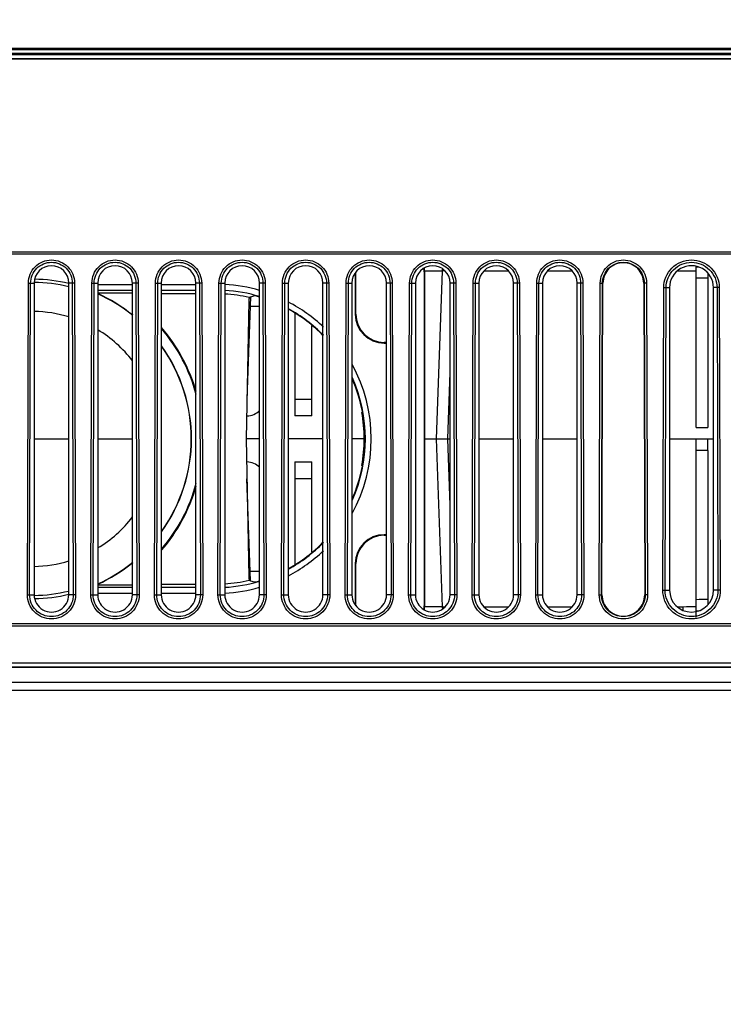
# Model space of a CAD drawing. Units: millimetres. Extents: x 0 to 1189, y 0 to 841.
# Drawn here: x 429 to 444, y 106 to 127 of the extents above; entities that cross this region are included whole.
import ezdxf

# ---------------------------------------------------------------- set-up
doc = ezdxf.new("R2010")
doc.units = ezdxf.units.MM
doc.header["$LTSCALE"] = 65.395
doc.layers.get('0').update_dxf_attribs({"linetype": 'CONTINUOUS'})
for name, color, linetype in [('3_ALL_AXES', 7, 'CONTINUOUS'), ('7_ALL_FEATURES', 7, 'CONTINUOUS'), ('DEF_DRAFT_DIM', 7, 'CONTINUOUS')]:
    doc.layers.add(name, color=color, linetype=linetype)
doc.styles.get("Standard").update_dxf_attribs({"font": 'txt', "width": 0.8})
doc.dimstyles.new('DIMSTYLE_9', dxfattribs={"dimtxt": 2.5, "dimasz": 3, "dimexe": 0.8, "dimexo": 0.2, "dimtad": 1, "dimdec": 1, "dimlfac": 4, "dimdsep": 46, "dimtxsty": 'Standard', "dimblk": 'OPEN', "dimblk1": 'OPEN', "dimblk2": 'OPEN', "dimcen": 0.09, "dimadec": 1, "dimazin": 2, "dimtp": 0.5, "dimtm": 0.5, "dimtfac": 1, "dimtdec": 1, "dimtofl": 0, "dimtmove": 0, "dimatfit": 3, "dimldrblk": 'OPEN', "dimfxl": 1, "dimtolj": 1, "dimarcsym": 0})

# ---------------------------------------------------------------- blocks, each defined once
blk = doc.blocks.new('_OPEN')
at = {"color": 0, "linetype": 'ByBlock'}
for p, q in [((0, 0), (-1, 0.1167)), ((-1, -0.1167), (0, 0)), ((-1, 0), (0, 0))]:
    blk.add_line(p, q, dxfattribs=at)
blk = doc.blocks.new('*D14')
at = {"layer": 'DEF_DRAFT_DIM', "color": 2, "linetype": 'Continuous', "transparency": 16777216}
for p, q in [((443.762, 165.593), (561.903, 165.593)), ((561.103, 165.593), (561.103, 125.135)), ((561.103, 84.677), (561.103, 125.135)), ((347.472, 84.677), (561.903, 84.677))]:
    blk.add_line(p, q, dxfattribs=at)
at = {"layer": 'DEF_DRAFT_DIM', "color": 2, "linetype": 'Continuous', "transparency": 16777216, "xscale": 3, "yscale": 3, "zscale": 3}
for p, rotation in [((561.103, 165.593), 90), ((561.103, 84.677), 270)]:
    blk.add_blockref('_OPEN', p, dxfattribs=dict(at, rotation=rotation))

msp = doc.modelspace()

# ---------------------------------------------------------------- linework, layer by layer
at = {"layer": '3_ALL_AXES', "color": 7, "linetype": 'Continuous'}
for p, q in [((525.428, 126.4649), (414.1816, 126.4649)), ((525.4228, 126.4664), (414.1841, 126.4664)), ((525.4228, 126.5634), (414.3427, 126.5634)), ((414.3452, 126.5649), (525.428, 126.5649)), ((414.3861, 126.5899), (525.6589, 126.5899)), ((444.7724, 113.2899), (384.7955, 113.2899)), ((444.7724, 113.2942), (384.8091, 113.2942)), ((385.122, 113.3942), (444.7724, 113.3942)), ((444.7732, 112.793), (383.0947, 112.793)), ((444.7732, 112.9682), (383.7155, 112.9682))]:
    msp.add_line(p, q, dxfattribs=at)
for centre, radius, start, end in [((347.2724, 237.2226), 120.2577, 217.445108, 322.554892), ((347.2724, 238.9149), 128.7772, 277.386288, 320.710423)]:
    msp.add_arc(centre, radius, start, end, dxfattribs=at)
for points, knots in [([(442.33, 164.9879), (439.5311, 161.389), (433.5176, 154.5022), (423.3875, 145.2655), (412.2712, 137.2344), (400.313, 130.5153), (387.6672, 125.1957), (374.4968, 121.3453), (360.9749, 119.0146), (351.8372, 118.4944), (347.2724, 118.4944)], [0, 0, 0, 0, 0.12491, 0.2498506, 0.374821, 0.4998191, 0.6248414, 0.749883, 0.874938, 1, 1, 1, 1]), ([(347.2724, 118.3906), (351.8415, 118.3906), (360.9877, 118.9113), (374.5223, 121.2443), (387.7047, 125.0985), (400.362, 130.4234), (412.331, 137.149), (423.4575, 145.1881), (433.5966, 154.4339), (439.6153, 161.3274), (442.4166, 164.9298)], [0, 0, 0, 0, 0.1250631, 0.2501187, 0.3751594, 0.5001801, 0.625177, 0.7501483, 0.8750907, 1, 1, 1, 1]), ([(442.4365, 164.8385), (439.6506, 161.2143), (433.6567, 154.2783), (423.5396, 144.9735), (412.4203, 136.8839), (400.4465, 130.118), (387.7747, 124.7654), (374.5712, 120.8973), (361.0121, 118.5659), (351.8492, 118.0559), (347.2724, 118.064)], [0, 0, 0, 0, 0.1249082, 0.2498478, 0.3748187, 0.4998163, 0.6248387, 0.7498816, 0.8749374, 1, 1, 1, 1]), ([(442.5562, 164.7527), (439.7668, 161.1241), (433.7653, 154.1795), (423.6353, 144.8632), (412.5019, 136.7637), (400.5131, 129.9895), (387.8254, 124.6303), (374.6054, 120.7574), (361.0293, 118.4231), (351.855, 117.9125), (347.2724, 117.9206)], [0, 0, 0, 0, 0.1249082, 0.2498477, 0.3748186, 0.4998162, 0.6248387, 0.7498816, 0.8749374, 1, 1, 1, 1]), ([(442.5128, 164.2071), (439.7199, 160.5847), (433.7136, 153.6518), (423.5823, 144.3496), (412.4525, 136.2599), (400.471, 129.4903), (387.7934, 124.1298), (374.5846, 120.2492), (361.0199, 117.9005), (351.8521, 117.3758), (347.2724, 117.3758)], [0, 0, 0, 0, 0.1249094, 0.2498495, 0.3748197, 0.4998178, 0.6248402, 0.7498821, 0.8749376, 1, 1, 1, 1]), ([(442.5142, 164.1996), (439.7211, 160.5772), (433.7146, 153.6446), (423.5829, 144.3428), (412.4529, 136.2534), (400.4712, 129.4841), (387.7934, 124.1238), (374.5847, 120.2434), (361.0199, 117.8948), (351.8521, 117.3701), (347.2724, 117.3701)], [0, 0, 0, 0, 0.1249095, 0.2498496, 0.3748196, 0.4998178, 0.6248402, 0.7498821, 0.8749377, 1, 1, 1, 1]), ([(442.5245, 164.1493), (439.7358, 160.5142), (433.7358, 153.5575), (423.6076, 144.2236), (412.4771, 136.1079), (400.4924, 129.3177), (387.8102, 123.9418), (374.5961, 120.0507), (361.0257, 117.6959), (351.854, 117.1699), (347.2724, 117.1699)], [0, 0, 0, 0, 0.1249999, 0.25, 0.375, 0.5, 0.625, 0.75, 0.8750001, 1, 1, 1, 1]), ([(347.2724, 117.0699), (351.8578, 117.0699), (361.0371, 117.5965), (374.6188, 119.9532), (387.8439, 123.8476), (400.5367, 129.2279), (412.5314, 136.0238), (423.6711, 144.1463), (433.8077, 153.4879), (439.8128, 160.4504), (442.6037, 164.0885)], [0, 0, 0, 0, 0.125, 0.25, 0.375, 0.5, 0.625, 0.75, 0.8750001, 1, 1, 1, 1]), ([(371.4837, 110.0937), (379.2453, 111.5839), (394.5302, 116.0079), (415.8255, 126.7247), (434.7993, 141.1584), (445.4813, 152.9523), (450.2259, 159.273)], [0, 0, 0, 0, 0.25, 0.4999999, 0.7499998, 1, 1, 1, 1]), ([(371.4979, 110.02), (379.2639, 111.5112), (394.5578, 115.9377), (415.8654, 126.6607), (434.8503, 141.1028), (445.5385, 152.9036), (450.2859, 159.228)], [0, 0, 0, 0, 0.25, 0.4999999, 0.7499998, 1, 1, 1, 1]), ([(371.5021, 109.9901), (379.2702, 111.4812), (394.5682, 115.9081), (415.8821, 126.6324), (434.8736, 141.0759), (445.5673, 152.8769), (450.3185, 159.2009)], [0, 0, 0, 0, 0.2500002, 0.5000005, 0.7500005, 1, 1, 1, 1])]:
    msp.add_open_spline(points, degree=3, knots=knots, dxfattribs=at)
at = {"layer": '7_ALL_FEATURES', "color": 7, "linetype": 'Continuous'}
for p, q in [((525.8966, 126.6649), (414.5087, 126.6649)), ((525.9423, 126.6946), (414.5573, 126.6946)), ((455.1474, 122.2399), (406.6798, 122.2399)), ((406.6871, 122.2437), (455.1474, 122.2437)), ((406.7824, 122.2933), (455.1474, 122.2933)), ((443.7724, 118.4899), (443.7724, 121.979)), ((443.7724, 121.9649), (443.8229, 121.9649)), ((436.3974, 121.8385), (436.3974, 120.9399)), ((436.4101, 120.9399), (436.4101, 121.8543)), ((437.8892, 121.8566), (437.8974, 121.8649)), ((437.8892, 121.8566), (437.8892, 114.6231)), ((438.2743, 121.8714), (437.8974, 121.8707)), ((437.8974, 121.8649), (437.8974, 114.6148)), ((438.2743, 121.8736), (438.1474, 118.2399)), ((439.7184, 121.8736), (439.1765, 121.8736)), ((441.0934, 121.8736), (440.5515, 121.8736)), ((443.7724, 121.8736), (443.3625, 121.8736)), ((444.0224, 121.8344), (444.0224, 118.4899)), ((429.3001, 114.8653), (429.3218, 121.6153)), ((429.3218, 121.6153), (429.4474, 121.6149)), ((429.3498, 114.8652), (429.3714, 121.6151)), ((429.4474, 121.6149), (429.4474, 114.8649)), ((430.3231, 121.6153), (430.1974, 121.6149)), ((430.1974, 114.8649), (430.1974, 121.6149)), ((430.2735, 121.6151), (430.2951, 114.8652)), ((430.3231, 121.6153), (430.3447, 114.8653)), ((430.6751, 114.8653), (430.6968, 121.6153)), ((430.6968, 121.6153), (430.8224, 121.6149)), ((430.7248, 114.8652), (430.7464, 121.6151)), ((430.8224, 121.6149), (430.8224, 114.8649)), ((430.8224, 121.5855), (431.5724, 121.5855)), ((431.6981, 121.6153), (431.5724, 121.6149)), ((431.5724, 114.8649), (431.5724, 121.6149)), ((431.6485, 121.6151), (431.6701, 114.8652)), ((431.6981, 121.6153), (431.7197, 114.8653)), ((432.0501, 114.8653), (432.0718, 121.6153)), ((432.0718, 121.6153), (432.1974, 121.6149)), ((432.0998, 114.8652), (432.1214, 121.6151)), ((432.1974, 121.6149), (432.1974, 114.8649)), ((432.1974, 121.5855), (432.9474, 121.5855)), ((433.0731, 121.6153), (432.9474, 121.6149)), ((432.9474, 114.8649), (432.9474, 121.6149)), ((433.0235, 121.6151), (433.0451, 114.8652)), ((433.0731, 121.6153), (433.0947, 114.8653)), ((433.4251, 114.8653), (433.4468, 121.6153)), ((433.4468, 121.6153), (433.5724, 121.6149)), ((433.4748, 114.8652), (433.4964, 121.6151)), ((433.5724, 121.6149), (433.5724, 114.8649)), ((434.4481, 121.6153), (434.3224, 121.6149)), ((434.3224, 114.8649), (434.3224, 121.6149)), ((434.3985, 121.6151), (434.4201, 114.8652)), ((434.4481, 121.6153), (434.4697, 114.8653)), ((434.8001, 114.8653), (434.8218, 121.6153)), ((434.8218, 121.6153), (434.9474, 121.6149)), ((434.8498, 114.8652), (434.8714, 121.6151)), ((434.9474, 121.6149), (434.9474, 114.8649)), ((435.8231, 121.6153), (435.6974, 121.6149)), ((435.6974, 114.8649), (435.6974, 121.6149)), ((435.7735, 121.6151), (435.7951, 114.8652)), ((435.8231, 121.6153), (435.8447, 114.8653)), ((436.1751, 114.8653), (436.1968, 121.6153)), ((436.1968, 121.6153), (436.3224, 121.6149)), ((436.2248, 114.8652), (436.2464, 121.6151)), ((436.3224, 121.6149), (436.3224, 114.8649)), ((437.1981, 121.6153), (437.0724, 121.6149)), ((437.0724, 114.8649), (437.0724, 121.6149)), ((437.1485, 121.6151), (437.1701, 114.8652)), ((437.1981, 121.6153), (437.2197, 114.8653)), ((437.5501, 114.8653), (437.5718, 121.6153)), ((437.5718, 121.6153), (437.6974, 121.6149)), ((437.5998, 114.8652), (437.6214, 121.6151)), ((437.6974, 121.6149), (437.6974, 114.8649)), ((438.5731, 121.6153), (438.4474, 121.6149)), ((438.4474, 114.8649), (438.4474, 121.6149)), ((438.5235, 121.6151), (438.5451, 114.8652)), ((438.5731, 121.6153), (438.5947, 114.8653)), ((438.9251, 114.8653), (438.9468, 121.6153)), ((438.9468, 121.6153), (439.0724, 121.6149)), ((438.9748, 114.8652), (438.9964, 121.6151)), ((439.0724, 121.6149), (439.0724, 114.8649)), ((439.9481, 121.6153), (439.8224, 121.6149)), ((439.8224, 114.8649), (439.8224, 121.6149)), ((439.8985, 121.6151), (439.9201, 114.8652)), ((439.9481, 121.6153), (439.9697, 114.8653)), ((440.3001, 114.8653), (440.3218, 121.6153)), ((440.3218, 121.6153), (440.4474, 121.6149)), ((440.3498, 114.8652), (440.3714, 121.6151)), ((440.4474, 121.6149), (440.4474, 114.8649)), ((441.3231, 121.6153), (441.1974, 121.6149)), ((441.1974, 114.8649), (441.1974, 121.6149)), ((441.2735, 121.6151), (441.2951, 114.8652)), ((441.3231, 121.6153), (441.3447, 114.8653)), ((441.6751, 114.8653), (441.6968, 121.6153)), ((441.6968, 121.6153), (441.7564, 121.6151)), ((441.7248, 114.8652), (441.7464, 121.6151)), ((441.7347, 114.8652), (441.7564, 121.6151)), ((442.6981, 121.6153), (442.6385, 121.6151)), ((442.6385, 121.6151), (442.6602, 114.8652)), ((442.6485, 121.6151), (442.6701, 114.8652)), ((442.6981, 121.6153), (442.7197, 114.8653)), ((444.0224, 121.7236), (443.7724, 121.7236)), ((430.8224, 121.4583), (431.5724, 121.4583)), ((431.5724, 121.3964), (430.8224, 121.3964)), ((432.1974, 121.4583), (432.9474, 121.4583)), ((432.9474, 121.382), (432.1974, 121.382)), ((434.1301, 121.3124), (434.053, 119.1052)), ((443.0505, 114.9653), (443.0715, 121.5153)), ((443.0715, 121.5153), (443.1974, 121.5149)), ((443.1001, 114.9652), (443.1211, 121.5151)), ((443.1974, 121.5149), (443.1974, 114.9649)), ((444.2734, 121.5153), (444.1474, 121.5149)), ((444.1474, 114.9649), (444.1474, 121.5149)), ((444.2238, 121.5151), (444.2448, 114.9652)), ((444.2734, 121.5153), (444.2944, 114.9653)), ((434.0901, 121.2288), (434.0379, 118.2399)), ((434.1232, 121.1149), (434.3224, 121.1149)), ((435.0849, 120.9628), (435.0849, 118.7399)), ((436.3974, 120.9399), (436.4101, 120.9399)), ((435.4599, 118.7399), (435.4599, 120.6884)), ((437.0724, 120.3275), (437.0224, 120.3275)), ((437.0224, 120.3275), (437.0224, 120.3149)), ((437.0224, 120.3149), (437.0724, 120.3149)), ((438.3973, 118.2399), (438.4474, 119.6761)), ((435.0849, 119.1018), (435.4599, 119.1018)), ((434.0534, 118.7399), (434.0467, 118.7399)), ((435.4599, 118.7399), (435.0849, 118.7399)), ((443.7724, 118.4899), (444.0224, 118.4899)), ((429.4474, 118.2399), (430.1974, 118.2399)), ((430.8224, 118.2399), (431.5724, 118.2399)), ((434.3224, 118.2399), (434.0379, 118.2399)), ((434.0379, 118.2399), (434.0901, 115.251)), ((435.6974, 118.2399), (434.9474, 118.2399)), ((436.5897, 118.2399), (436.3224, 118.2399)), ((437.8974, 118.2399), (438.4474, 118.2399)), ((438.1474, 118.2399), (438.2743, 114.6062)), ((438.4474, 116.8037), (438.3973, 118.2399)), ((439.0724, 118.2399), (439.8224, 118.2399)), ((440.4474, 118.2399), (441.1974, 118.2399)), ((443.1974, 118.2399), (444.1474, 118.2399)), ((443.7724, 114.3693), (443.7724, 118.2399)), ((444.0224, 117.99), (444.0224, 118.2399)), ((444.0224, 117.9899), (443.7724, 117.9899)), ((444.0224, 117.9899), (444.0224, 114.6454)), ((434.0467, 117.7399), (434.0534, 117.7399)), ((435.0849, 117.7399), (435.4599, 117.7399)), ((435.0849, 117.7399), (435.0849, 115.5169)), ((435.4599, 115.7913), (435.4599, 117.7399)), ((434.1301, 115.1673), (434.053, 117.3746)), ((435.4599, 117.378), (435.0849, 117.378)), ((437.0724, 116.1649), (437.0224, 116.1649)), ((437.0224, 116.1649), (437.0224, 116.1522)), ((437.0224, 116.1522), (437.0724, 116.1522)), ((434.3224, 115.3649), (434.1232, 115.3649)), ((436.4101, 115.5399), (436.3974, 115.5399)), ((436.3974, 115.5399), (436.3974, 114.6413)), ((436.4101, 114.6254), (436.4101, 115.5399)), ((430.8224, 115.0834), (431.5724, 115.0834)), ((431.5724, 115.0214), (430.8224, 115.0214)), ((432.1974, 115.0978), (432.9474, 115.0978)), ((432.9474, 115.0214), (432.1974, 115.0214)), ((443.0505, 114.9653), (443.1974, 114.9649)), ((444.2944, 114.9653), (444.1474, 114.9649)), ((429.3001, 114.8653), (429.4474, 114.8649)), ((430.3447, 114.8653), (430.1974, 114.8649)), ((430.6751, 114.8653), (430.8224, 114.8649)), ((431.5724, 114.8942), (430.8224, 114.8942)), ((431.7197, 114.8653), (431.5724, 114.8649)), ((432.0501, 114.8653), (432.1974, 114.8649)), ((432.9474, 114.8942), (432.1974, 114.8942)), ((433.0947, 114.8653), (432.9474, 114.8649)), ((433.4251, 114.8653), (433.5724, 114.8649)), ((434.4697, 114.8653), (434.3224, 114.8649)), ((434.8001, 114.8653), (434.9474, 114.8649)), ((435.8447, 114.8653), (435.6974, 114.8649)), ((436.1751, 114.8653), (436.3224, 114.8649)), ((437.2197, 114.8653), (437.0724, 114.8649)), ((437.5501, 114.8653), (437.6974, 114.8649)), ((438.5947, 114.8653), (438.4474, 114.8649)), ((438.9251, 114.8653), (439.0724, 114.8649)), ((439.9697, 114.8653), (439.8224, 114.8649)), ((440.3001, 114.8653), (440.4474, 114.8649)), ((441.3447, 114.8653), (441.1974, 114.8649)), ((441.6751, 114.8653), (441.7347, 114.8652)), ((442.7197, 114.8653), (442.6602, 114.8652)), ((437.8974, 114.6148), (437.8892, 114.6231)), ((437.8974, 114.6091), (438.2743, 114.6083)), ((439.1765, 114.6062), (439.7184, 114.6062)), ((440.5515, 114.6062), (441.0934, 114.6062)), ((443.3624, 114.6062), (443.4933, 114.6062)), ((443.4939, 114.5258), (443.4939, 114.6062)), ((400.5724, 114.2399), (455.1474, 114.2399)), ((455.1474, 114.2361), (400.5724, 114.2361)), ((455.1474, 114.1864), (400.5724, 114.1864))]:
    msp.add_line(p, q, dxfattribs=at)
for centre, radius, start, end in [((437.6456, 121.8646), 0.2518, 0.063, 17.42423), ((438.5242, 121.8649), 0.25, 166.22487, 178), ((429.3974, 118.2399), 3.3896, 76.33864, 89.13673), ((429.3974, 118.2399), 3.4581, 76.6171, 89.00587), ((433.3974, 118.2399), 3.3456, 73.88662, 86.96909), ((429.3974, 118.2399), 3.4544, 50.82246, 65.62966), ((429.3974, 118.2399), 3.45, 50.76394, 65.59682), ((433.3974, 118.2399), 3.1421, 77.03529, 86.80487), ((433.3974, 118.2399), 3.2185, 73.24372, 86.86873), ((433.3974, 118.2399), 3.2097, 73.20164, 74.8777), ((433.3974, 118.2399), 3.3456, 46.38372, 62.31027), ((429.397, 118.2399), 2.76, 73.08419, 88.93884), ((433.3974, 118.2399), 3.2185, 44.17143, 61.16486), ((433.3974, 118.2399), 3.2097, 44.05406, 61.02064), ((437.0224, 120.9399), 0.625, 180, 270), ((437.0224, 120.9399), 0.6123, 180, 270), ((429.397, 118.2399), 2.76, 37.79011, 58.85245), ((429.3974, 118.2399), 3.7, 16.088, 40.65599), ((429.3974, 118.2399), 3.6856, 15.09271, 40.37081), ((429.3974, 118.2399), 3.4544, 324.32393, 35.67607), ((429.3974, 118.2399), 3.45, 324.43081, 35.56919), ((433.3974, 118.2399), 3.3456, 331.1086, 28.88837), ((433.3974, 118.2399), 3.2097, 10.62534, 23.91156), ((433.3974, 118.2399), 3.2185, 335.80935, 24.19065), ((434.0534, 119.1149), 0.375, 270, 316.16124), ((428.8483, 125.2236), 10.0103, 320.18767, 320.31761), ((433.3974, 118.2399), 3.1923, 349.6345, 10.36547), ((434.0534, 117.3649), 0.375, 43.83876, 90), ((433.3974, 118.2399), 3.2097, 336.08844, 349.37466), ((428.8474, 111.25), 10.0149, 39.70659, 39.83651), ((429.3974, 118.2399), 3.6856, 319.62919, 344.90729), ((429.3974, 118.2399), 3.7, 319.34401, 343.912), ((429.397, 118.2399), 2.76, 301.14757, 322.20993), ((433.3974, 118.2399), 3.2185, 298.83514, 315.82857), ((433.3974, 118.2399), 3.2097, 298.97936, 315.94594), ((437.0224, 115.5399), 0.625, 90, 180), ((437.0224, 115.5399), 0.6123, 90, 180), ((433.3974, 118.2399), 3.3456, 297.68496, 313.61716), ((429.397, 118.2399), 2.76, 271.06115, 286.9158), ((429.3974, 118.2399), 3.45, 294.40318, 309.23606), ((429.3974, 118.2399), 3.4544, 294.37034, 309.17754), ((433.3974, 118.2399), 3.1421, 273.19513, 282.96471), ((433.3974, 118.2399), 3.2185, 273.13127, 286.75628), ((434.3416, 115.2556), 0.2515, 181.05144, 197.99388), ((433.3974, 118.2399), 3.2097, 285.1223, 286.79836), ((429.3974, 118.2399), 3.3896, 270.86327, 283.66136), ((433.3974, 118.2399), 3.3456, 273.02782, 286.10948), ((429.3974, 118.2399), 3.4581, 270.99413, 283.3829), ((442.5912, 179.4706), 64.7163, 271.045864, 271.267244), ((437.6456, 114.6151), 0.2518, 342.57577, 359.937), ((438.5242, 114.6149), 0.25, 182, 193.77513), ((442.5872, 179.5667), 64.9668, 270.79913, 271.04533), ((442.5912, 179.4749), 64.9663, 271.041839, 271.10067)]:
    msp.add_arc(centre, radius, start, end, dxfattribs=at)
for centre, major_axis, ratio, start_param, end_param in [((429.8224, 121.6149), (0, 0.375), 1, -1.5707963, 1.5707963), ((431.1974, 121.6149), (0, 0.375), 1, -1.5707963, 1.5707963), ((432.5724, 121.6149), (0, 0.375), 1, -1.5707963, 1.5707963), ((433.9474, 121.6149), (0, 0.375), 1, -1.5707963, 1.5707963), ((435.3224, 121.6149), (0, 0.375), 1, -1.5707963, 1.5707963), ((436.6974, 121.6149), (0, 0.375), 1, -1.5707963, 1.5707963), ((438.0724, 121.6149), (0, 0.375), 1, -1.5707963, 1.5707963), ((439.4474, 121.6149), (0, 0.375), 1, -1.5707963, 1.5707963), ((440.8224, 121.6149), (0, 0.375), 1, -1.5707963, 1.5707963), ((443.6724, 121.5149), (0.475, 0), 1, 0, 3.1415927), ((437.6391, 121.8566), (0.1768, 0.1768), 0.9996955, -0.7852563, -0.4701317), ((434.3401, 121.2244), (-0.1753, 0.1784), 0.9997007, 0.4791211, 0.7765981), ((443.6724, 114.9649), (0.475, 0), 1, 3.1415927, 6.2831853), ((429.8224, 114.8649), (0, 0.375), 1, -4.712389, -1.5707963), ((431.1974, 114.8649), (0, 0.375), 1, -4.712389, -1.5707963), ((432.5724, 114.8649), (0, 0.375), 1, -4.712389, -1.5707963), ((433.9474, 114.8649), (0, 0.375), 1, -4.712389, -1.5707963), ((435.3224, 114.8649), (0, 0.375), 1, -4.712389, -1.5707963), ((436.6974, 114.8649), (0, 0.375), 1, -4.712389, -1.5707963), ((438.0724, 114.8649), (0, 0.375), 1, -4.712389, -1.5707963), ((439.4474, 114.8649), (0, 0.375), 1, -4.712389, -1.5707963), ((440.8224, 114.8649), (0, 0.375), 1, -4.712389, -1.5707963), ((437.6391, 114.6232), (0.1768, -0.1768), 0.9996955, 0.4701305, 0.7852589)]:
    msp.add_ellipse(centre, major_axis=major_axis, ratio=ratio, start_param=start_param, end_param=end_param, dxfattribs=at)
for points, knots in [([(429.3218, 121.6153), (429.3222, 121.7428), (429.4309, 122.008), (429.8224, 122.1675), (430.214, 122.008), (430.3227, 121.7428), (430.3231, 121.6153)], [0, 0, 0, 0, 0.25, 0.4999999, 0.7500001, 1, 1, 1, 1]), ([(429.3714, 121.6151), (429.3718, 121.73), (429.4697, 121.9689), (429.8224, 122.1126), (430.1752, 121.9689), (430.2731, 121.73), (430.2735, 121.6151)], [0, 0, 0, 0, 0.249999, 0.4999999, 0.7500011, 1, 1, 1, 1]), ([(430.6968, 121.6153), (430.6972, 121.7428), (430.8059, 122.008), (431.1974, 122.1675), (431.589, 122.008), (431.6977, 121.7428), (431.6981, 121.6153)], [0, 0, 0, 0, 0.25, 0.4999999, 0.7500001, 1, 1, 1, 1]), ([(430.7464, 121.6151), (430.7468, 121.73), (430.8447, 121.9689), (431.1974, 122.1126), (431.5502, 121.9689), (431.6481, 121.73), (431.6485, 121.6151)], [0, 0, 0, 0, 0.249999, 0.4999999, 0.7500011, 1, 1, 1, 1]), ([(432.0718, 121.6153), (432.0722, 121.7428), (432.1809, 122.008), (432.5724, 122.1675), (432.964, 122.008), (433.0727, 121.7428), (433.0731, 121.6153)], [0, 0, 0, 0, 0.25, 0.4999999, 0.7500001, 1, 1, 1, 1]), ([(432.1214, 121.6151), (432.1218, 121.73), (432.2197, 121.9689), (432.5724, 122.1126), (432.9252, 121.9689), (433.0231, 121.73), (433.0235, 121.6151)], [0, 0, 0, 0, 0.249999, 0.4999999, 0.7500011, 1, 1, 1, 1]), ([(433.4468, 121.6153), (433.4472, 121.7428), (433.5559, 122.008), (433.9474, 122.1675), (434.339, 122.008), (434.4477, 121.7428), (434.4481, 121.6153)], [0, 0, 0, 0, 0.25, 0.4999999, 0.7500001, 1, 1, 1, 1]), ([(433.4964, 121.6151), (433.4968, 121.73), (433.5947, 121.9689), (433.9474, 122.1126), (434.3002, 121.9689), (434.3981, 121.73), (434.3985, 121.6151)], [0, 0, 0, 0, 0.249999, 0.4999999, 0.7500011, 1, 1, 1, 1]), ([(434.8218, 121.6153), (434.8222, 121.7428), (434.9309, 122.008), (435.3224, 122.1675), (435.714, 122.008), (435.8227, 121.7428), (435.8231, 121.6153)], [0, 0, 0, 0, 0.25, 0.4999999, 0.7500001, 1, 1, 1, 1]), ([(434.8714, 121.6151), (434.8718, 121.73), (434.9697, 121.9689), (435.3224, 122.1126), (435.6752, 121.9689), (435.7731, 121.73), (435.7735, 121.6151)], [0, 0, 0, 0, 0.249999, 0.4999999, 0.7500011, 1, 1, 1, 1]), ([(436.1968, 121.6153), (436.1972, 121.7428), (436.3059, 122.008), (436.6974, 122.1675), (437.089, 122.008), (437.1977, 121.7428), (437.1981, 121.6153)], [0, 0, 0, 0, 0.25, 0.4999999, 0.7500001, 1, 1, 1, 1]), ([(436.2464, 121.6151), (436.2468, 121.73), (436.3447, 121.9689), (436.6974, 122.1126), (437.0502, 121.9689), (437.1481, 121.73), (437.1485, 121.6151)], [0, 0, 0, 0, 0.249999, 0.4999999, 0.7500011, 1, 1, 1, 1]), ([(437.5718, 121.6153), (437.5722, 121.7428), (437.6809, 122.008), (438.0724, 122.1675), (438.464, 122.008), (438.5727, 121.7428), (438.5731, 121.6153)], [0, 0, 0, 0, 0.25, 0.4999999, 0.7500001, 1, 1, 1, 1]), ([(437.6214, 121.6151), (437.6218, 121.73), (437.7197, 121.9689), (438.0724, 122.1126), (438.4252, 121.9689), (438.5231, 121.73), (438.5235, 121.6151)], [0, 0, 0, 0, 0.249999, 0.4999999, 0.7500011, 1, 1, 1, 1]), ([(438.9468, 121.6153), (438.9472, 121.7428), (439.0559, 122.008), (439.4474, 122.1675), (439.839, 122.008), (439.9477, 121.7428), (439.9481, 121.6153)], [0, 0, 0, 0, 0.25, 0.4999999, 0.7500001, 1, 1, 1, 1]), ([(438.9964, 121.6151), (438.9968, 121.73), (439.0947, 121.9689), (439.4474, 122.1126), (439.8002, 121.9689), (439.8981, 121.73), (439.8985, 121.6151)], [0, 0, 0, 0, 0.249999, 0.4999999, 0.7500011, 1, 1, 1, 1]), ([(440.3218, 121.6153), (440.3222, 121.7428), (440.4309, 122.008), (440.8224, 122.1675), (441.214, 122.008), (441.3227, 121.7428), (441.3231, 121.6153)], [0, 0, 0, 0, 0.25, 0.4999999, 0.7500001, 1, 1, 1, 1]), ([(440.3714, 121.6151), (440.3718, 121.73), (440.4697, 121.9689), (440.8224, 122.1126), (441.1752, 121.9689), (441.2731, 121.73), (441.2735, 121.6151)], [0, 0, 0, 0, 0.249999, 0.4999999, 0.7500011, 1, 1, 1, 1]), ([(441.6968, 121.6153), (441.6972, 121.7428), (441.8059, 122.008), (442.1974, 122.1675), (442.589, 122.008), (442.6977, 121.7428), (442.6981, 121.6153)], [0, 0, 0, 0, 0.25, 0.4999999, 0.7500001, 1, 1, 1, 1]), ([(441.7464, 121.6151), (441.7468, 121.73), (441.8447, 121.9689), (442.1974, 122.1126), (442.5502, 121.9689), (442.6481, 121.73), (442.6485, 121.6151)], [0, 0, 0, 0, 0.249999, 0.4999999, 0.7500011, 1, 1, 1, 1]), ([(442.6385, 121.6151), (442.6381, 121.7274), (442.5424, 121.961), (442.1974, 122.1016), (441.8525, 121.961), (441.7567, 121.7274), (441.7564, 121.6151)], [0, 0, 0, 0, 0.2499926, 0.4999999, 0.7500075, 1, 1, 1, 1]), ([(443.0715, 121.5153), (443.072, 121.6683), (443.2025, 121.9866), (443.6724, 122.1782), (444.1424, 121.9867), (444.2729, 121.6683), (444.2734, 121.5153)], [0, 0, 0, 0, 0.2499974, 0.4999996, 0.7500016, 1, 1, 1, 1]), ([(443.1211, 121.5151), (443.1216, 121.6555), (443.2413, 121.9476), (443.6724, 122.1233), (444.1036, 121.9476), (444.2233, 121.6555), (444.2238, 121.5151)], [0, 0, 0, 0, 0.2499965, 0.4999996, 0.7500025, 1, 1, 1, 1]), ([(438.3386, 121.8772), (438.3295, 121.8772), (438.3141, 121.8768), (438.2926, 121.8768), (438.2828, 121.8749), (438.2744, 121.8751), (438.2743, 121.8736)], [0, 0, 0, 0, 0.4237045, 0.7372829, 0.9307422, 1, 1, 1, 1]), ([(434.2348, 121.3385), (434.2218, 121.3365), (434.1767, 121.3282), (434.1323, 121.3151), (434.1024, 121.3019)], [0, 0, 0, 0, 0.2879032, 1, 1, 1, 1]), ([(434.1024, 115.1779), (434.1114, 115.1739), (434.1541, 115.1572), (434.1992, 115.1468), (434.2348, 115.1414)], [0, 0, 0, 0, 0.2154846, 1, 1, 1, 1]), ([(444.2944, 114.9653), (444.2949, 114.8064), (444.1608, 114.4747), (443.6724, 114.2747), (443.1841, 114.4747), (443.05, 114.8064), (443.0505, 114.9653)], [0, 0, 0, 0, 0.249998, 0.5000019, 0.7500045, 1, 1, 1, 1]), ([(444.2448, 114.9652), (444.2453, 114.8189), (444.1218, 114.5136), (443.6724, 114.3297), (443.223, 114.5137), (443.0996, 114.8189), (443.1001, 114.9652)], [0, 0, 0, 0, 0.2499969, 0.5000019, 0.7500055, 1, 1, 1, 1]), ([(430.3447, 114.8653), (430.3452, 114.7318), (430.2325, 114.4533), (429.8224, 114.2854), (429.4123, 114.4533), (429.2997, 114.7318), (429.3001, 114.8653)], [0, 0, 0, 0, 0.2500017, 0.5000017, 0.7500022, 1, 1, 1, 1]), ([(430.2951, 114.8652), (430.2955, 114.7444), (430.1936, 114.4923), (429.8224, 114.3404), (429.4513, 114.4923), (429.3494, 114.7444), (429.3498, 114.8652)], [0, 0, 0, 0, 0.2500006, 0.5000017, 0.7500034, 1, 1, 1, 1]), ([(431.7197, 114.8653), (431.7202, 114.7318), (431.6075, 114.4533), (431.1974, 114.2854), (430.7873, 114.4533), (430.6747, 114.7318), (430.6751, 114.8653)], [0, 0, 0, 0, 0.2500017, 0.5000017, 0.7500022, 1, 1, 1, 1]), ([(431.6701, 114.8652), (431.6705, 114.7444), (431.5686, 114.4923), (431.1974, 114.3404), (430.8263, 114.4923), (430.7244, 114.7444), (430.7248, 114.8652)], [0, 0, 0, 0, 0.2500006, 0.5000017, 0.7500034, 1, 1, 1, 1]), ([(433.0947, 114.8653), (433.0952, 114.7318), (432.9825, 114.4533), (432.5724, 114.2854), (432.1623, 114.4533), (432.0497, 114.7318), (432.0501, 114.8653)], [0, 0, 0, 0, 0.2500017, 0.5000017, 0.7500022, 1, 1, 1, 1]), ([(433.0451, 114.8652), (433.0455, 114.7444), (432.9436, 114.4923), (432.5724, 114.3404), (432.2013, 114.4923), (432.0994, 114.7444), (432.0998, 114.8652)], [0, 0, 0, 0, 0.2500006, 0.5000017, 0.7500034, 1, 1, 1, 1]), ([(434.4697, 114.8653), (434.4702, 114.7318), (434.3575, 114.4533), (433.9474, 114.2854), (433.5373, 114.4533), (433.4247, 114.7318), (433.4251, 114.8653)], [0, 0, 0, 0, 0.2500017, 0.5000017, 0.7500022, 1, 1, 1, 1]), ([(434.4201, 114.8652), (434.4205, 114.7444), (434.3186, 114.4923), (433.9474, 114.3404), (433.5763, 114.4923), (433.4744, 114.7444), (433.4748, 114.8652)], [0, 0, 0, 0, 0.2500006, 0.5000017, 0.7500034, 1, 1, 1, 1]), ([(435.8447, 114.8653), (435.8452, 114.7318), (435.7325, 114.4533), (435.3224, 114.2854), (434.9123, 114.4533), (434.7997, 114.7318), (434.8001, 114.8653)], [0, 0, 0, 0, 0.2500017, 0.5000017, 0.7500022, 1, 1, 1, 1]), ([(435.7951, 114.8652), (435.7955, 114.7444), (435.6936, 114.4923), (435.3224, 114.3404), (434.9513, 114.4923), (434.8494, 114.7444), (434.8498, 114.8652)], [0, 0, 0, 0, 0.2500006, 0.5000017, 0.7500034, 1, 1, 1, 1]), ([(437.2197, 114.8653), (437.2202, 114.7318), (437.1075, 114.4533), (436.6974, 114.2854), (436.2873, 114.4533), (436.1747, 114.7318), (436.1751, 114.8653)], [0, 0, 0, 0, 0.2500017, 0.5000017, 0.7500022, 1, 1, 1, 1]), ([(437.1701, 114.8652), (437.1705, 114.7444), (437.0686, 114.4923), (436.6974, 114.3404), (436.3263, 114.4923), (436.2244, 114.7444), (436.2248, 114.8652)], [0, 0, 0, 0, 0.2500006, 0.5000017, 0.7500034, 1, 1, 1, 1]), ([(438.5947, 114.8653), (438.5952, 114.7318), (438.4825, 114.4533), (438.0724, 114.2854), (437.6623, 114.4533), (437.5497, 114.7318), (437.5501, 114.8653)], [0, 0, 0, 0, 0.2500017, 0.5000017, 0.7500022, 1, 1, 1, 1]), ([(438.5451, 114.8652), (438.5455, 114.7444), (438.4436, 114.4923), (438.0724, 114.3404), (437.7013, 114.4923), (437.5994, 114.7444), (437.5998, 114.8652)], [0, 0, 0, 0, 0.2500006, 0.5000017, 0.7500034, 1, 1, 1, 1]), ([(439.9697, 114.8653), (439.9702, 114.7318), (439.8575, 114.4533), (439.4474, 114.2854), (439.0373, 114.4533), (438.9247, 114.7318), (438.9251, 114.8653)], [0, 0, 0, 0, 0.2500017, 0.5000017, 0.7500022, 1, 1, 1, 1]), ([(439.9201, 114.8652), (439.9205, 114.7444), (439.8186, 114.4923), (439.4474, 114.3404), (439.0763, 114.4923), (438.9744, 114.7444), (438.9748, 114.8652)], [0, 0, 0, 0, 0.2500006, 0.5000017, 0.7500034, 1, 1, 1, 1]), ([(441.3447, 114.8653), (441.3452, 114.7318), (441.2325, 114.4533), (440.8224, 114.2854), (440.4123, 114.4533), (440.2997, 114.7318), (440.3001, 114.8653)], [0, 0, 0, 0, 0.2500017, 0.5000017, 0.7500022, 1, 1, 1, 1]), ([(441.2951, 114.8652), (441.2955, 114.7444), (441.1936, 114.4923), (440.8224, 114.3404), (440.4513, 114.4923), (440.3494, 114.7444), (440.3498, 114.8652)], [0, 0, 0, 0, 0.2500006, 0.5000017, 0.7500034, 1, 1, 1, 1]), ([(442.7197, 114.8653), (442.7202, 114.7318), (442.6075, 114.4533), (442.1974, 114.2854), (441.7873, 114.4533), (441.6747, 114.7318), (441.6751, 114.8653)], [0, 0, 0, 0, 0.2500017, 0.5000017, 0.7500022, 1, 1, 1, 1]), ([(442.6701, 114.8652), (442.6705, 114.7444), (442.5686, 114.4923), (442.1974, 114.3404), (441.8263, 114.4923), (441.7244, 114.7444), (441.7248, 114.8652)], [0, 0, 0, 0, 0.2500006, 0.5000017, 0.7500034, 1, 1, 1, 1]), ([(441.7347, 114.8652), (441.7344, 114.7469), (441.8341, 114.5001), (442.1974, 114.3514), (442.5608, 114.5001), (442.6605, 114.7469), (442.6602, 114.8652)], [0, 0, 0, 0, 0.2499925, 0.4999999, 0.7500076, 1, 1, 1, 1]), ([(438.2743, 114.6062), (438.2744, 114.6047), (438.2828, 114.6049), (438.2926, 114.603), (438.3141, 114.603), (438.3295, 114.6026), (438.3386, 114.6026)], [0, 0, 0, 0, 0.0692537, 0.2627135, 0.5762935, 1, 1, 1, 1])]:
    msp.add_open_spline(points, degree=3, knots=knots, dxfattribs=at)

# ---------------------------------------------------------------- dimensions: what is measured, and where the dimension line sits
at = {"layer": 'DEF_DRAFT_DIM', "color": 2, "linetype": 'Continuous'}
dim = msp.add_linear_dim(base=(561.1027, 165.5929), p1=(347.2724, 84.6769), p2=(443.5623, 165.5929), angle=90, dimstyle='DIMSTYLE_9', dxfattribs=at)
dim.commit()
dim.dimension.update_dxf_attribs({"geometry": '*D14', "text_midpoint": (561.1027, 120.1349), "dimtype": 160})

doc.saveas('drawing.dxf')
